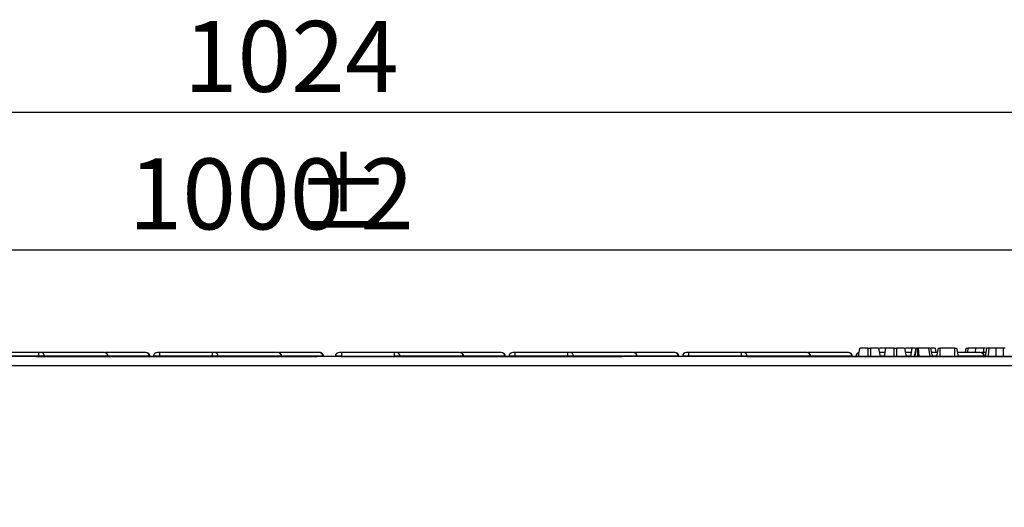
# Model space of a CAD drawing. Units: millimetres. Extents: x 8 to 418, y -29 to 291.
# Drawn here: x 118 to 165, y 229 to 252 of the extents above; entities that cross this region are included whole.
import ezdxf

# ---------------------------------------------------------------- set-up
doc = ezdxf.new("R2010")
doc.units = ezdxf.units.MM
doc.layers.add('FORMAT', color=7, linetype='Continuous')
doc.styles.add('SLDTEXTSTYLE1', font='TXT', dxfattribs={"width": 0.7})
doc.dimstyles.new('SLDDIMSTYLE0', dxfattribs={"dimtxt": 3.393075, "dimasz": 5, "dimexe": 0, "dimexo": 0.0625, "dimgap": 0.848269, "dimtad": 2, "dimdec": 4, "dimlfac": 5, "dimrnd": 1e-09, "dimzin": 12, "dimdsep": 46, "dimtxsty": 'SLDTEXTSTYLE1', "dimsah": 1, "dimcen": 0.09, "dimadec": 0, "dimazin": 3, "dimtfac": 1, "dimtdec": 4, "dimtofl": 0, "dimtmove": 0, "dimatfit": 3, "dimfxl": 0, "dimfrac": 2, "dimtolj": 1, "dimtzin": 12, "dimarcsym": 0})

# ---------------------------------------------------------------- blocks, each defined once
blk = doc.blocks.new('_D')
at = {"layer": 'FORMAT'}
for p, q in [((32.422, 224.524), (32.422, 242.219)), ((232.422, 232.314), (232.422, 242.219)), ((32.422, 241.219), (232.422, 241.219))]:
    blk.add_line(p, q, dxfattribs=at)
for points in [[(32.422, 241.219), (37.422, 240.779), (37.422, 241.659)], [(232.422, 241.219), (227.422, 241.659), (227.422, 240.779)]]:
    blk.add_solid(points, dxfattribs=at)
at = {"layer": 'FORMAT', "attachment_point": 1, "style": 'SLDTEXTSTYLE1'}
for s, insert, char_height in [('%%p', (130.793, 245.593), 3.3931), ('1000', (122.828, 245.593), 3.3931), ('2', (133.9, 245.593), 3.393)]:
    blk.add_mtext(s, dxfattribs=dict(at, insert=insert, char_height=char_height))
blk = doc.blocks.new('_D_1')
at = {"layer": 'FORMAT'}
for p, q in [((32.422, 224.524), (32.422, 248.795)), ((237.222, 224.519), (237.222, 248.795)), ((237.222, 247.795), (32.422, 247.795))]:
    blk.add_line(p, q, dxfattribs=at)
for points in [[(32.422, 247.795), (37.422, 247.355), (37.422, 248.235)], [(237.222, 247.795), (232.222, 248.235), (232.222, 247.355)]]:
    blk.add_solid(points, dxfattribs=at)
at = {"layer": 'FORMAT', "insert": (125.468, 252.169), "char_height": 3.3931, "attachment_point": 1, "style": 'SLDTEXTSTYLE1'}
blk.add_mtext('1024', dxfattribs=at)

msp = doc.modelspace()

# ---------------------------------------------------------------- linework, layer by layer
at = {"color": 7, "linetype": 'Continuous', "lineweight": 25}
for p, q in [((157.735604, 236.114208), (157.806135, 236.514208)), ((158.197306, 236.114208), (158.198449, 236.514208)), ((158.198449, 236.514208), (158.305713, 236.514208)), ((158.305713, 236.514208), (158.306717, 236.114208)), ((158.698027, 236.514208), (158.768558, 236.114208)), ((159.020093, 236.514208), (158.733029, 236.514208)), ((158.978847, 236.114208), (159.049378, 236.514208)), ((159.440549, 236.114208), (159.441692, 236.514208)), ((159.441692, 236.514208), (159.548956, 236.514208)), ((159.548956, 236.514208), (159.54996, 236.114208)), ((159.94127, 236.514208), (160.011801, 236.114208)), ((160.266721, 236.514208), (159.976272, 236.514208)), ((160.292621, 236.514208), (160.222091, 236.114208)), ((160.470409, 236.514208), (160.399738, 236.114208)), ((160.493213, 236.514208), (160.437379, 236.114208)), ((160.555713, 236.514208), (160.561967, 236.114208)), ((160.555713, 236.514208), (160.594142, 236.514208)), ((160.594142, 236.514208), (160.619761, 236.114208)), ((161.087807, 236.514208), (161.153588, 236.114208)), ((161.184513, 236.514208), (161.255044, 236.114208)), ((161.406135, 236.514208), (161.211281, 236.514208)), ((161.406135, 236.514208), (161.4414, 236.314208)), ((161.544311, 236.514208), (161.47362, 236.114208)), ((161.632571, 236.514208), (161.630278, 236.114208)), ((162.339496, 236.514208), (161.632571, 236.514208)), ((162.341053, 236.114208), (162.339496, 236.514208)), ((162.427757, 236.514208), (162.498287, 236.114208)), ((162.854599, 236.314208), (162.889919, 236.514208)), ((162.969099, 236.514208), (162.948071, 236.314208)), ((163.333331, 236.514208), (163.321702, 236.314208)), ((163.708331, 236.514208), (163.70815, 236.314208)), ((163.816362, 236.514208), (163.708331, 236.514208)), ((163.860189, 236.514208), (163.789612, 236.114208)), ((164.306135, 236.514208), (164.305027, 236.114208)), ((164.662976, 236.514208), (164.306135, 236.514208)), ((164.664658, 236.114208), (164.662976, 236.514208)), ((232.322351, 236.114208), (32.522351, 236.114208)), ((118.525523, 236.314208), (116.022351, 236.314208)), ((118.525523, 236.131639), (116.022351, 236.131639)), ((118.405617, 236.114208), (131.851977, 236.114208)), ((118.525523, 236.314208), (118.525523, 236.131639)), ((118.815345, 236.131639), (118.525523, 236.131639)), ((121.654048, 236.314208), (118.629665, 236.314208)), ((121.839728, 236.131639), (118.815345, 236.131639)), ((123.641043, 236.314208), (121.696702, 236.314208)), ((121.862417, 236.114208), (121.860892, 236.131639)), ((123.8543, 236.131639), (123.831324, 236.131639)), ((123.8543, 236.131639), (123.855825, 236.114208)), ((124.011365, 236.131639), (124.00984, 236.114208)), ((124.322351, 236.131639), (124.011365, 236.131639)), ((124.322351, 236.131639), (124.322351, 236.314208)), ((126.825523, 236.314208), (124.322351, 236.314208)), ((126.825523, 236.131639), (124.322351, 236.131639)), ((126.825523, 236.314208), (126.825523, 236.131639)), ((127.115345, 236.131639), (126.825523, 236.131639)), ((129.954048, 236.314208), (126.929665, 236.314208)), ((130.139728, 236.131639), (127.115345, 236.131639)), ((131.941043, 236.314208), (129.996702, 236.314208)), ((130.162417, 236.114208), (130.160892, 236.131639)), ((132.133337, 236.131639), (132.131324, 236.131639)), ((132.133337, 236.131639), (132.134862, 236.114208)), ((132.711365, 236.131639), (132.70984, 236.114208)), ((133.022351, 236.131639), (132.711365, 236.131639)), ((132.992725, 236.114208), (146.439085, 236.114208)), ((133.022351, 236.131639), (133.022351, 236.314208)), ((135.525523, 236.314208), (133.022351, 236.314208)), ((133.022351, 236.131639), (135.525523, 236.131639)), ((135.525523, 236.314208), (135.525523, 236.131639)), ((135.815345, 236.131639), (135.525523, 236.131639)), ((138.654048, 236.314208), (135.629665, 236.314208)), ((138.839728, 236.131639), (135.815345, 236.131639)), ((140.641043, 236.314208), (138.696702, 236.314208)), ((138.862417, 236.114208), (138.860892, 236.131639)), ((140.8543, 236.131639), (140.831324, 236.131639)), ((140.8543, 236.131639), (140.855825, 236.114208)), ((141.011365, 236.131639), (141.00984, 236.114208)), ((141.322351, 236.131639), (141.011365, 236.131639)), ((141.322351, 236.131639), (141.322351, 236.314208)), ((143.825523, 236.314208), (141.322351, 236.314208)), ((143.825523, 236.131639), (141.322351, 236.131639)), ((143.825523, 236.314208), (143.825523, 236.131639)), ((144.115345, 236.131639), (143.825523, 236.131639)), ((146.954048, 236.314208), (143.929665, 236.314208)), ((147.139728, 236.131639), (144.115345, 236.131639)), ((148.941043, 236.314208), (146.996702, 236.314208)), ((147.162417, 236.114208), (147.160892, 236.131639)), ((149.1543, 236.131639), (149.131324, 236.131639)), ((149.1543, 236.131639), (149.155825, 236.114208)), ((149.311365, 236.131639), (149.30984, 236.114208)), ((149.622351, 236.131639), (149.311365, 236.131639)), ((149.622351, 236.131639), (149.622351, 236.314208)), ((152.125523, 236.314208), (149.622351, 236.314208)), ((152.125523, 236.131639), (149.622351, 236.131639)), ((152.125523, 236.314208), (152.125523, 236.131639)), ((152.415345, 236.131639), (152.125523, 236.131639)), ((155.254048, 236.314208), (152.229665, 236.314208)), ((152.405617, 236.114208), (212.439085, 236.114208)), ((155.439728, 236.131639), (152.415345, 236.131639)), ((157.241043, 236.314208), (155.296702, 236.314208)), ((155.462417, 236.114208), (155.460892, 236.131639)), ((157.4543, 236.131639), (157.431324, 236.131639)), ((157.4543, 236.131639), (157.455825, 236.114208)), ((157.611365, 236.131639), (157.60984, 236.114208)), ((159.014113, 236.314208), (158.733292, 236.314208)), ((160.257356, 236.314208), (159.976535, 236.314208)), ((161.508965, 236.314208), (161.219779, 236.314208)), ((163.554048, 236.314208), (162.463022, 236.314208)), ((163.824901, 236.314208), (163.596702, 236.314208)), ((163.762417, 236.114208), (163.760892, 236.131639)), ((32.522351, 235.694208), (232.322351, 235.694208))]:
    msp.add_line(p, q, dxfattribs=at)
at = {"color": 1, "linetype": 'Continuous', "lineweight": 25}
for p, q in [((118.525523, 236.131639), (118.525523, 236.114208)), ((118.816766, 236.114208), (118.815345, 236.131639)), ((121.841149, 236.114208), (121.839728, 236.131639)), ((121.860892, 236.131639), (121.839728, 236.131639)), ((123.831324, 236.131639), (121.860892, 236.131639)), ((123.83278, 236.114208), (123.831324, 236.131639)), ((124.322351, 236.131639), (124.322351, 236.114208)), ((126.825523, 236.131639), (126.825523, 236.114208)), ((127.116766, 236.114208), (127.115345, 236.131639)), ((130.141149, 236.114208), (130.139728, 236.131639)), ((130.160892, 236.131639), (130.139728, 236.131639)), ((132.131324, 236.131639), (130.160892, 236.131639)), ((132.13278, 236.114208), (132.131324, 236.131639)), ((133.022351, 236.114208), (133.022351, 236.131639)), ((135.525523, 236.131639), (135.525523, 236.114208)), ((135.816766, 236.114208), (135.815345, 236.131639)), ((138.841149, 236.114208), (138.839728, 236.131639)), ((138.860892, 236.131639), (138.839728, 236.131639)), ((140.831324, 236.131639), (138.860892, 236.131639)), ((140.83278, 236.114208), (140.831324, 236.131639)), ((141.322351, 236.131639), (141.322351, 236.114208)), ((143.825523, 236.131639), (143.825523, 236.114208)), ((144.116766, 236.114208), (144.115345, 236.131639)), ((147.141149, 236.114208), (147.139728, 236.131639)), ((147.160892, 236.131639), (147.139728, 236.131639)), ((149.131324, 236.131639), (147.160892, 236.131639)), ((149.13278, 236.114208), (149.131324, 236.131639)), ((149.622351, 236.131639), (149.622351, 236.114208)), ((152.125523, 236.131639), (152.125523, 236.114208)), ((152.416766, 236.114208), (152.415345, 236.131639)), ((155.441149, 236.114208), (155.439728, 236.131639)), ((155.460892, 236.131639), (155.439728, 236.131639)), ((157.431324, 236.131639), (155.460892, 236.131639)), ((157.43278, 236.114208), (157.431324, 236.131639)), ((157.738678, 236.131639), (157.611365, 236.131639)), ((157.922351, 236.131639), (157.922351, 236.114208)), ((158.981921, 236.131639), (158.765484, 236.131639)), ((160.225164, 236.131639), (160.008727, 236.131639)), ((161.4767, 236.131639), (161.25197, 236.131639)), ((163.739728, 236.131639), (162.495214, 236.131639)), ((163.741149, 236.114208), (163.739728, 236.131639)), ((163.760892, 236.131639), (163.739728, 236.131639)), ((163.792688, 236.131639), (163.760892, 236.131639))]:
    msp.add_line(p, q, dxfattribs=at)
at = {"color": 7, "linetype": 'Continuous', "lineweight": 25, "flags": 128}
msp.add_lwpolyline([(163.97252, 236.514208), (163.945112, 236.314208), (163.917705, 236.114208)], dxfattribs=at)
at = {"color": 7, "linetype": 'Continuous', "lineweight": 25}
for centre, radius, start, end in [((118.623431, 236.122161), 0.192148, 2.8272655, 88.1407501), ((121.647814, 236.122161), 0.192148, 2.8272655, 88.1407501), ((121.661653, 236.114208), 0.2, 5, 90), ((123.636976, 236.119525), 0.194725, 3.5665771, 88.8031461), ((123.655061, 236.114208), 0.2, 5, 90), ((124.210604, 236.114208), 0.2, 90, 175), ((126.923431, 236.122161), 0.192148, 2.8272655, 88.1407501), ((129.947814, 236.122161), 0.192148, 2.8272655, 88.1407501), ((129.961653, 236.114208), 0.2, 5, 90), ((131.936976, 236.119525), 0.194725, 3.5665771, 88.8031461), ((131.955061, 236.114208), 0.2, 31.4159385, 90), ((132.910604, 236.114208), 0.2, 90, 175), ((135.623431, 236.122161), 0.192148, 2.8272655, 88.1407501), ((138.647814, 236.122161), 0.192148, 2.8272655, 88.1407501), ((138.661653, 236.114208), 0.2, 5, 90), ((140.636976, 236.119525), 0.194725, 3.5665771, 88.8031461), ((140.655061, 236.114208), 0.2, 5, 90), ((141.210604, 236.114208), 0.2, 90, 175), ((143.923431, 236.122161), 0.192148, 2.8272655, 88.1407501), ((146.947814, 236.122161), 0.192148, 2.8272655, 88.1407501), ((146.961653, 236.114208), 0.2, 5, 90), ((148.936976, 236.119525), 0.194725, 3.5665771, 88.8031461), ((148.955061, 236.114208), 0.2, 5, 90), ((149.510604, 236.114208), 0.2, 90, 175), ((152.223431, 236.122161), 0.192148, 2.8272655, 88.1407501), ((155.247814, 236.122161), 0.192148, 2.8272655, 88.1407501), ((155.261653, 236.114208), 0.2, 5, 90), ((157.236976, 236.119525), 0.194725, 3.5665771, 88.8031461), ((157.255061, 236.114208), 0.2, 5, 90), ((157.810604, 236.114208), 0.2, 101.6725228, 175), ((163.547814, 236.122161), 0.192148, 2.8272655, 88.1407501), ((163.561653, 236.114208), 0.2, 5, 90)]:
    msp.add_arc(centre, radius, start, end, dxfattribs=at)
for points, knots in [([(158.198449, 236.514208), (158.155639, 236.514208), (158.06976, 236.514208), (157.949711, 236.514208), (157.854472, 236.514208), (157.810151, 236.514208), (157.80716, 236.514208), (157.806135, 236.514208)], [0, 0, 0, 0, 0.195469819, 0.392119672, 0.638153624, 0.875919033, 1, 1, 1, 1]), ([(158.698027, 236.514208), (158.691102, 236.514208), (158.67802, 236.514208), (158.582102, 236.514208), (158.470367, 236.514208), (158.373333, 236.514208), (158.318111, 236.514208), (158.305713, 236.514208)], [0, 0, 0, 0, 0.29042624, 0.548654146, 0.745060074, 0.942761163, 1, 1, 1, 1]), ([(159.441692, 236.514208), (159.398882, 236.514208), (159.313004, 236.514208), (159.192955, 236.514208), (159.097715, 236.514208), (159.053394, 236.514208), (159.050404, 236.514208), (159.049378, 236.514208)], [0, 0, 0, 0, 0.195469819, 0.392119672, 0.638153624, 0.875919033, 1, 1, 1, 1]), ([(159.94127, 236.514208), (159.934345, 236.514208), (159.921263, 236.514208), (159.825346, 236.514208), (159.713611, 236.514208), (159.616576, 236.514208), (159.561354, 236.514208), (159.548956, 236.514208)], [0, 0, 0, 0, 0.29042624, 0.548654146, 0.745060074, 0.942761163, 1, 1, 1, 1]), ([(160.439463, 236.514208), (160.406593, 236.514208), (160.340108, 236.514208), (160.297966, 236.514208), (160.29409, 236.514208), (160.292621, 236.514208)], [0, 0, 0, 0, 0.377791344, 0.7641506605, 1, 1, 1, 1]), ([(160.493213, 236.514208), (160.487881, 236.514208), (160.477147, 236.514208), (160.471677, 236.514208), (160.470735, 236.514208), (160.470409, 236.514208)], [0, 0, 0, 0, 0.392047373, 0.789231844, 1, 1, 1, 1]), ([(160.555713, 236.514208), (160.547104, 236.514208), (160.529784, 236.514208), (160.508608, 236.514208), (160.497866, 236.514208), (160.493213, 236.514208)], [0, 0, 0, 0, 0.359036348, 0.722337761, 1, 1, 1, 1]), ([(161.087807, 236.514208), (161.029841, 236.514208), (160.916759, 236.514208), (160.699859, 236.514208), (160.594142, 236.514208)], [0, 0, 0, 0, 0.512602468, 1, 1, 1, 1]), ([(161.184513, 236.514208), (161.180871, 236.514208), (161.173477, 236.514208), (161.116643, 236.514208), (161.087807, 236.514208)], [0, 0, 0, 0, 0.492644892, 1, 1, 1, 1]), ([(161.544311, 236.514208), (161.545767, 236.514208), (161.548697, 236.514208), (161.570719, 236.514208), (161.595355, 236.514208), (161.615958, 236.514208), (161.628563, 236.514208), (161.632571, 236.514208)], [0, 0, 0, 0, 0.2911754248, 0.5857445046, 0.7533204904, 0.9215667921, 1, 1, 1, 1]), ([(162.339496, 236.514208), (162.350351, 236.514208), (162.369544, 236.514208), (162.395273, 236.514208), (162.413996, 236.514208), (162.426111, 236.514208), (162.427153, 236.514208), (162.427757, 236.514208)], [0, 0, 0, 0, 0.2127662313, 0.3762050406, 0.5410618279, 0.7343670848, 1, 1, 1, 1]), ([(162.889919, 236.514208), (162.890974, 236.514208), (162.893095, 236.514208), (162.911548, 236.514208), (162.940306, 236.514208), (162.961689, 236.514208), (162.969099, 236.514208)], [0, 0, 0, 0, 0.268759525, 0.540279583, 0.840695185, 1, 1, 1, 1]), ([(163.333331, 236.514208), (163.295201, 236.514208), (163.218845, 236.514208), (163.097656, 236.514208), (163.016738, 236.514208), (162.969099, 236.514208)], [0, 0, 0, 0, 0.290894865, 0.582530754, 1, 1, 1, 1]), ([(163.708331, 236.514208), (163.672589, 236.514208), (163.601061, 236.514208), (163.474323, 236.514208), (163.386739, 236.514208), (163.333331, 236.514208)], [0, 0, 0, 0, 0.280431719, 0.561214226, 1, 1, 1, 1]), ([(163.97252, 236.514208), (163.950265, 236.514208), (163.89709, 236.514208), (163.864511, 236.514208), (163.86129, 236.514208), (163.860189, 236.514208)], [0, 0, 0, 0, 0.321448852, 0.768069652, 1, 1, 1, 1]), ([(164.306135, 236.514208), (164.241592, 236.514208), (164.127594, 236.514208), (164.021964, 236.514208), (163.981197, 236.514208), (163.97252, 236.514208)], [0, 0, 0, 0, 0.5067344198, 0.895017619, 1, 1, 1, 1]), ([(164.752081, 236.514208), (164.749477, 236.514208), (164.745315, 236.514208), (164.722678, 236.514208), (164.700224, 236.514208), (164.679466, 236.514208), (164.666931, 236.514208), (164.662976, 236.514208)], [0, 0, 0, 0, 0.369724337, 0.5909768752, 0.7566879133, 0.9232454649, 1, 1, 1, 1]), ([(118.629665, 236.314208), (118.624704, 236.314208), (118.614805, 236.314208), (118.58947, 236.314208), (118.559212, 236.314208), (118.536817, 236.314208), (118.525523, 236.314208)], [0, 0, 0, 0, 0.250605147, 0.49992933, 0.747799091, 1, 1, 1, 1]), ([(124.322351, 236.314208), (124.308298, 236.314208), (124.286618, 236.314208), (124.260574, 236.314208), (124.242802, 236.314208), (124.228346, 236.314208), (124.214425, 236.314208), (124.212105, 236.314208), (124.210604, 236.314208)], [0, 0, 0, 0, 0.2394429699, 0.3694150154, 0.4999997241, 0.6299720449, 0.7605570301, 1, 1, 1, 1]), ([(126.929665, 236.314208), (126.924704, 236.314208), (126.914805, 236.314208), (126.88947, 236.314208), (126.859212, 236.314208), (126.836817, 236.314208), (126.825523, 236.314208)], [0, 0, 0, 0, 0.250605147, 0.49992933, 0.747799091, 1, 1, 1, 1]), ([(132.125742, 236.218457), (132.125883, 236.216839), (132.126118, 236.214163), (132.127812, 236.194791), (132.129649, 236.173802), (132.131491, 236.152741), (132.132745, 236.138412), (132.133337, 236.131639)], [0, 0, 0, 0, 0.365693432, 0.604775108, 0.766992621, 0.889860435, 1, 1, 1, 1]), ([(133.022351, 236.314208), (133.008298, 236.314208), (132.986618, 236.314208), (132.960574, 236.314208), (132.942802, 236.314208), (132.928346, 236.314208), (132.914425, 236.314208), (132.912105, 236.314208), (132.910604, 236.314208)], [0, 0, 0, 0, 0.2394429699, 0.3694150154, 0.4999997241, 0.6299720449, 0.7605570301, 1, 1, 1, 1]), ([(135.629665, 236.314208), (135.624704, 236.314208), (135.614805, 236.314208), (135.58947, 236.314208), (135.559212, 236.314208), (135.536817, 236.314208), (135.525523, 236.314208)], [0, 0, 0, 0, 0.250605147, 0.49992933, 0.747799091, 1, 1, 1, 1]), ([(141.322351, 236.314208), (141.308298, 236.314208), (141.286618, 236.314208), (141.260574, 236.314208), (141.242802, 236.314208), (141.228346, 236.314208), (141.214425, 236.314208), (141.212105, 236.314208), (141.210604, 236.314208)], [0, 0, 0, 0, 0.2394429699, 0.3694150154, 0.4999997241, 0.6299720449, 0.7605570301, 1, 1, 1, 1]), ([(143.929665, 236.314208), (143.924704, 236.314208), (143.914805, 236.314208), (143.88947, 236.314208), (143.859212, 236.314208), (143.836817, 236.314208), (143.825523, 236.314208)], [0, 0, 0, 0, 0.250605147, 0.49992933, 0.747799091, 1, 1, 1, 1]), ([(149.622351, 236.314208), (149.608298, 236.314208), (149.586618, 236.314208), (149.560574, 236.314208), (149.542802, 236.314208), (149.528346, 236.314208), (149.514425, 236.314208), (149.512105, 236.314208), (149.510604, 236.314208)], [0, 0, 0, 0, 0.23944297, 0.369415015, 0.499999724, 0.629972045, 0.76055703, 1, 1, 1, 1]), ([(152.229665, 236.314208), (152.224704, 236.314208), (152.214805, 236.314208), (152.18947, 236.314208), (152.159212, 236.314208), (152.136817, 236.314208), (152.125523, 236.314208)], [0, 0, 0, 0, 0.250605147, 0.49992933, 0.747799091, 1, 1, 1, 1])]:
    msp.add_open_spline(points, degree=3, knots=knots, dxfattribs=at)

# ---------------------------------------------------------------- dimensions: what is measured, and where the dimension line sits
at = {"layer": 'FORMAT'}
dim = msp.add_linear_dim(base=(32.422351, 247.795385), p1=(237.222351, 224.519035), p2=(32.422351, 224.524271), dimstyle='SLDDIMSTYLE0', dxfattribs=at)
dim.commit()
dim.dimension.update_dxf_attribs({"geometry": '_D_1', "text_midpoint": (129.450531, 247.795385), "dimtype": 160})
dim = msp.add_linear_dim(base=(232.422351, 241.219366), p1=(32.422351, 224.524271), p2=(232.422351, 232.314208), text='<>%%p2', dimstyle='SLDDIMSTYLE0', dxfattribs=at)
dim.commit()
dim.dimension.update_dxf_attribs({"geometry": '_D', "text_midpoint": (129.450531, 241.219366), "dimtype": 160})

doc.saveas('drawing.dxf')
